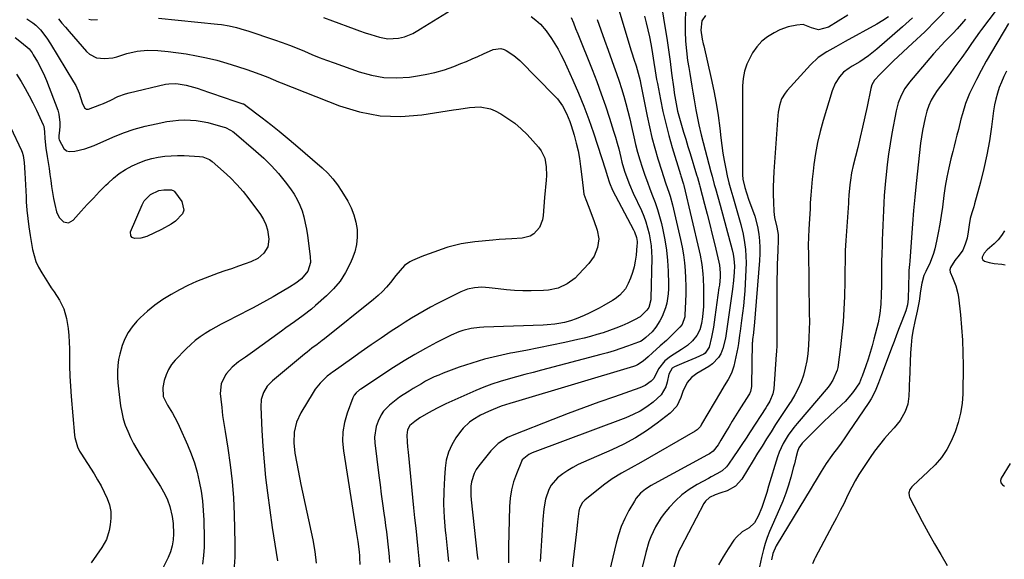
# Model space of a CAD drawing. Units: inches. Extents: x 1857394 to 1862678, y 415985 to 421264.
# Drawn here: x 1860470 to 1860914, y 417553 to 417796 of the extents above; entities that cross this region are included whole.
import ezdxf

# ---------------------------------------------------------------- set-up
doc = ezdxf.new("R2010")
doc.units = ezdxf.units.IN
doc.header["$MEASUREMENT"] = 0
doc.layers.add('7', color=7, linetype='Continuous')
doc.layers.add('8', color=7, linetype='Continuous')

msp = doc.modelspace()

# ---------------------------------------------------------------- linework, layer by layer
at = {"layer": '7', "color": 18}
for points in [[(1860730.98, 417830.11, 1722), (1860745.31, 417782.44, 1722), (1860745.75, 417781.04, 1722), (1860746.66, 417778.25, 1722), (1860747.72, 417775.14, 1722), (1860748.68, 417771.91, 1722), (1860749.46, 417768.63, 1722), (1860749.69, 417767.53, 1722), (1860752.65, 417752.52, 1722), (1860753.68, 417747.68, 1722), (1860754.82, 417742.87, 1722), (1860756.11, 417738.1, 1722), (1860757.51, 417733.36, 1722), (1860759.28, 417727.68, 1722), (1860759.88, 417725.8, 1722), (1860761.14, 417722.05, 1722), (1860762.44, 417718.32, 1722), (1860763.03, 417716.43, 1722), (1860764.04, 417712.61, 1722), (1860767.71, 417696.89, 1722), (1860768.42, 417693.45, 1722), (1860769.03, 417689.99, 1722), (1860769.48, 417686.51, 1722), (1860769.81, 417683.01, 1722), (1860770, 417679.5, 1722), (1860770.11, 417675.99, 1722), (1860770.08, 417672.48, 1722), (1860769.97, 417668.96, 1722), (1860769.67, 417662.87, 1722), (1860769.6, 417662.12, 1722), (1860768.39, 417658.61, 1722), (1860767.45, 417657.46, 1722), (1860763.8, 417653.83, 1722), (1860761.32, 417651.47, 1722), (1860758.46, 417649.02, 1722), (1860755, 417645.95, 1722), (1860753.13, 417644.12, 1722), (1860750.86, 417642.13, 1722), (1860748.34, 417640.5, 1722), (1860747.43, 417640.11, 1722), (1860746.48, 417639.77, 1722), (1860693.32, 417623.81, 1722), (1860690.78, 417623.05, 1722), (1860686.98, 417621.86, 1722), (1860683.27, 417620.42, 1722), (1860681.16, 417619.47, 1722), (1860677.63, 417617.74, 1722), (1860674.22, 417615.76, 1722), (1860672.63, 417614.62, 1722), (1860669.82, 417611.97, 1722), (1860668.59, 417610.44, 1722), (1860666.52, 417607.54, 1722), (1860664.64, 417604.38, 1722), (1860663.14, 417601.08, 1722), (1860662.2, 417597.58, 1722), (1860661.63, 417593.94, 1722), (1860661.33, 417589.54, 1722), (1860661.07, 417583.6, 1722), (1860661.01, 417577.66, 1722), (1860661.27, 417571.73, 1722), (1860661.74, 417565.8, 1722), (1860661.96, 417563.72, 1722), (1860662.58, 417557.81, 1722), (1860663.18, 417551.89, 1722)], [(1860757.79, 417811, 1718), (1860760.69, 417792.96, 1718), (1860761.51, 417787.7, 1718), (1860762.29, 417782.44, 1718), (1860763.01, 417777.17, 1718), (1860763.7, 417771.89, 1718), (1860764.61, 417764.63, 1718), (1860764.84, 417762.99, 1718), (1860765.36, 417759.71, 1718), (1860766.36, 417754.83, 1718), (1860767.22, 417751.63, 1718), (1860768.16, 417748.45, 1718), (1860769.1, 417745.27, 1718), (1860770.05, 417742.1, 1718), (1860771.02, 417738.92, 1718), (1860771.98, 417735.75, 1718), (1860774.94, 417726.12, 1718), (1860775.33, 417724.84, 1718), (1860776.23, 417721.61, 1718), (1860776.4, 417720.96, 1718), (1860778.52, 417712.9, 1718), (1860779.7, 417708.34, 1718), (1860780.86, 417703.77, 1718), (1860781.99, 417699.2, 1718), (1860783.09, 417694.62, 1718), (1860784.96, 417686.81, 1718), (1860785.24, 417685.45, 1718), (1860785.56, 417682, 1718), (1860785.49, 417680.18, 1718), (1860785.18, 417676.41, 1718), (1860785.02, 417675.16, 1718), (1860783.2, 417661.94, 1718), (1860782.5, 417657.4, 1718), (1860781.66, 417652.89, 1718), (1860780.61, 417648.44, 1718), (1860778.8, 417645.7, 1718), (1860778.14, 417645.23, 1718), (1860774.59, 417643.66, 1718), (1860772.79, 417642.91, 1718), (1860769.2, 417641.39, 1718), (1860764.97, 417639.59, 1718), (1860763.96, 417638.95, 1718), (1860762.5, 417636.31, 1718), (1860761.7, 417632.61, 1718), (1860761.05, 417630.57, 1718), (1860758.91, 417627.01, 1718), (1860755.31, 417623.73, 1718), (1860752.47, 417621.61, 1718), (1860749.51, 417619.69, 1718), (1860746.37, 417618.08, 1718), (1860743.12, 417616.66, 1718), (1860700.87, 417600.79, 1718), (1860699.41, 417600.14, 1718), (1860696.44, 417597.67, 1718), (1860696.08, 417596.97, 1718), (1860693.78, 417591.39, 1718), (1860692.53, 417587.81, 1718), (1860691.56, 417584.17, 1718), (1860690.98, 417580.45, 1718), (1860690.68, 417576.67, 1718), (1860690.24, 417558.43, 1718), (1860690.2, 417556.04, 1718), (1860690.21, 417551.26, 1718)], [(1860606.85, 417797, 1728), (1860610.99, 417795.48, 1728), (1860620.68, 417791.86, 1728), (1860623.17, 417790.96, 1728), (1860625.68, 417790.09, 1728), (1860628.2, 417789.27, 1728), (1860632.15, 417788.07, 1728), (1860635.85, 417787.38, 1728), (1860640.71, 417787.64, 1728), (1860643.34, 417788.22, 1728), (1860647.05, 417789.83, 1728), (1860649.43, 417791.15, 1728), (1860650.6, 417791.85, 1728), (1860670.16, 417803.9, 1728)], [(1860888.26, 417801.36, 1706), (1860883.04, 417795.9, 1706), (1860877.67, 417790.58, 1706), (1860872.19, 417785.36, 1706), (1860863.68, 417777.46, 1706), (1860860.59, 417774.5, 1706), (1860857.57, 417771.45, 1706), (1860855.05, 417768.77, 1706), (1860853.9, 417766.69, 1706), (1860853.4, 417764.97, 1706), (1860851.7, 417756.87, 1706), (1860850.7, 417752.25, 1706), (1860849.67, 417747.62, 1706), (1860848.6, 417743.01, 1706), (1860847.49, 417738.4, 1706), (1860845.49, 417730.27, 1706), (1860844.78, 417727.02, 1706), (1860844.23, 417723.75, 1706), (1860843.95, 417721.64, 1706), (1860843.54, 417716.87, 1706), (1860843.38, 417714.48, 1706), (1860843.3, 417713.28, 1706), (1860842.14, 417696.58, 1706), (1860841.89, 417691.99, 1706), (1860841.78, 417687.4, 1706), (1860841.73, 417682.8, 1706), (1860841.65, 417678.2, 1706), (1860841.5, 417671.35, 1706), (1860841.28, 417665.63, 1706), (1860840.93, 417659.93, 1706), (1860840.4, 417654.24, 1706), (1860839.73, 417648.56, 1706), (1860838.49, 417639.28, 1706), (1860838.26, 417638.06, 1706), (1860836.37, 417633.51, 1706), (1860834.97, 417631.45, 1706), (1860834.2, 417630.48, 1706), (1860820.18, 417614.01, 1706), (1860818.8, 417612.31, 1706), (1860816.22, 417608.79, 1706), (1860813.93, 417605.08, 1706), (1860812.13, 417601.13, 1706), (1860811.42, 417599.08, 1706), (1860807.38, 417585.76, 1706), (1860806.55, 417583.03, 1706), (1860805.7, 417580.31, 1706), (1860804.78, 417577.61, 1706), (1860804.27, 417576.28, 1706), (1860802.63, 417572.28, 1706), (1860801.03, 417569.27, 1706), (1860798.57, 417567.03, 1706), (1860795.42, 417565.22, 1706), (1860792.84, 417562.88, 1706), (1860791.75, 417561.49, 1706), (1860789.1, 417557.53, 1706), (1860786.9, 417554, 1706), (1860784.85, 417550.38, 1706)], [(1860912.74, 417804.07, 1702), (1860903.27, 417791.56, 1702), (1860902.34, 417790.31, 1702), (1860900.5, 417787.77, 1702), (1860898.72, 417785.2, 1702), (1860896.92, 417782.63, 1702), (1860894.37, 417779.01, 1702), (1860892.63, 417776.57, 1702), (1860890.87, 417774.14, 1702), (1860889.1, 417771.73, 1702), (1860887.31, 417769.32, 1702), (1860883.36, 417764.05, 1702), (1860881.88, 417761.92, 1702), (1860880.56, 417759.67, 1702), (1860879.47, 417757.32, 1702), (1860878.69, 417754.85, 1702), (1860877.91, 417751.73, 1702), (1860877.26, 417748.9, 1702), (1860876.69, 417746.05, 1702), (1860876.24, 417743.19, 1702), (1860875.86, 417740.3, 1702), (1860873.84, 417722.15, 1702), (1860873.21, 417716.1, 1702), (1860872.63, 417710.04, 1702), (1860872.12, 417703.97, 1702), (1860871.66, 417697.9, 1702), (1860870.91, 417687.14, 1702), (1860870.8, 417685.75, 1702), (1860870.55, 417682.97, 1702), (1860870.51, 417682.27, 1702), (1860870.48, 417681.58, 1702), (1860870.16, 417670.21, 1702), (1860869.92, 417667.49, 1702), (1860869.22, 417664.87, 1702), (1860867.36, 417660.11, 1702), (1860866.19, 417657.09, 1702), (1860865.02, 417654.06, 1702), (1860863.87, 417651.04, 1702), (1860862.73, 417648.01, 1702), (1860858.95, 417637.89, 1702), (1860858.25, 417636.04, 1702), (1860856.85, 417632.35, 1702), (1860855.38, 417628.69, 1702), (1860853.56, 417625.21, 1702), (1860852.51, 417623.54, 1702), (1860843.24, 417609.88, 1702), (1860841.64, 417607.55, 1702), (1860840, 417605.24, 1702), (1860838.33, 417602.95, 1702), (1860836.63, 417600.69, 1702), (1860835.84, 417599.65, 1702), (1860833.3, 417596.11, 1702), (1860830.99, 417592.42, 1702), (1860828.78, 417588.66, 1702), (1860827.66, 417586.79, 1702), (1860826.53, 417584.92, 1702), (1860810.78, 417558.88, 1702), (1860809.25, 417555.43, 1702), (1860808.63, 417552.65, 1702)], [(1860473.24, 417796.45, 1734), (1860475.97, 417794.65, 1734), (1860477.32, 417793.53, 1734), (1860479.47, 417791.38, 1734), (1860482.23, 417787.71, 1734), (1860483.89, 417785.14, 1734), (1860494.35, 417767.98, 1734), (1860495.28, 417766.31, 1734), (1860496.84, 417762.86, 1734), (1860498.23, 417758.6, 1734), (1860499.27, 417756.35, 1734), (1860500.08, 417755.71, 1734), (1860501.11, 417755.73, 1734), (1860506.11, 417757.59, 1734), (1860507.79, 417758.25, 1734), (1860511.09, 417759.73, 1734), (1860514.32, 417761.32, 1734), (1860517.68, 417762.58, 1734), (1860519.42, 417763.05, 1734), (1860535.74, 417766.9, 1734), (1860537.17, 417767.16, 1734), (1860540.06, 417767.26, 1734), (1860541.49, 417767.09, 1734), (1860545.1, 417766.43, 1734), (1860548.39, 417765.6, 1734), (1860550.02, 417765.09, 1734), (1860555.07, 417763.4, 1734), (1860557.72, 417762.5, 1734), (1860560.37, 417761.61, 1734), (1860563.02, 417760.71, 1734), (1860565.67, 417759.8, 1734), (1860570.6, 417758.11, 1734), (1860570.78, 417758.05, 1734), (1860571.13, 417757.9, 1734), (1860571.78, 417757.52, 1734), (1860571.93, 417757.41, 1734), (1860579.29, 417751.77, 1734), (1860583.09, 417748.8, 1734), (1860586.86, 417745.79, 1734), (1860590.57, 417742.72, 1734), (1860594.25, 417739.6, 1734), (1860606.26, 417729.25, 1734), (1860608.79, 417726.85, 1734), (1860611.15, 417724.31, 1734), (1860613.25, 417721.55, 1734), (1860615.19, 417718.65, 1734), (1860617.79, 417714.3, 1734), (1860619.35, 417711.26, 1734), (1860620.62, 417708.12, 1734), (1860621.46, 417704.83, 1734), (1860622.02, 417701.46, 1734), (1860622.08, 417698.05, 1734), (1860621.8, 417694.7, 1734), (1860621, 417691.44, 1734), (1860619.86, 417688.23, 1734), (1860618.91, 417686.11, 1734), (1860616.78, 417682.06, 1734), (1860614.34, 417678.25, 1734), (1860611.43, 417674.77, 1734), (1860608.21, 417671.52, 1734), (1860603.31, 417667.18, 1734), (1860601.49, 417665.62, 1734), (1860597.71, 417662.66, 1734), (1860593.79, 417659.89, 1734), (1860589.88, 417657.11, 1734), (1860587.94, 417655.7, 1734), (1860574.83, 417646.13, 1734), (1860571.76, 417643.92, 1734), (1860568.65, 417641.77, 1734), (1860565.74, 417639.41, 1734), (1860563.25, 417636.62, 1734), (1860562.73, 417635.92, 1734), (1860560.77, 417631.97, 1734), (1860560.38, 417627.57, 1734), (1860560.63, 417624.95, 1734), (1860561.02, 417621.32, 1734), (1860561.45, 417617.71, 1734), (1860561.96, 417614.1, 1734), (1860562.53, 417610.5, 1734), (1860563.8, 417602.87, 1734), (1860564.89, 417595.45, 1734), (1860565.76, 417588, 1734), (1860566.33, 417580.53, 1734), (1860566.68, 417573.03, 1734), (1860567.02, 417560.14, 1734), (1860566.95, 417553.79, 1734), (1860566.56, 417547.47, 1734)], [(1860487.51, 417796.46, 1732), (1860489.09, 417794.5, 1732), (1860490.7, 417792.56, 1732), (1860492.34, 417790.64, 1732), (1860500.14, 417781.68, 1732), (1860501.48, 417780.45, 1732), (1860504.61, 417778.87, 1732), (1860508.26, 417778.45, 1732), (1860511.96, 417778.85, 1732), (1860513.78, 417779.3, 1732), (1860518.37, 417780.71, 1732), (1860522.93, 417781.79, 1732), (1860527.59, 417782.24, 1732), (1860532.3, 417782.17, 1732), (1860536.98, 417781.71, 1732), (1860544.96, 417780.57, 1732), (1860549.62, 417779.79, 1732), (1860554.24, 417778.87, 1732), (1860558.81, 417777.72, 1732), (1860563.35, 417776.42, 1732), (1860568.21, 417774.9, 1732), (1860572.37, 417773.55, 1732), (1860576.49, 417772.12, 1732), (1860579.37, 417771.06, 1732), (1860581.78, 417770.08, 1732), (1860584.15, 417769.01, 1732), (1860586.55, 417767.99, 1732), (1860587.75, 417767.5, 1732), (1860614.08, 417757.16, 1732), (1860623.17, 417754.42, 1732), (1860632.36, 417752.67, 1732), (1860641.72, 417752.4, 1732), (1860651.18, 417753.13, 1732), (1860665.48, 417755.4, 1732), (1860667.88, 417755.76, 1732), (1860672.7, 417756.4, 1732), (1860677.49, 417756.7, 1732), (1860682.04, 417755.79, 1732), (1860684.23, 417754.86, 1732), (1860686.69, 417753.52, 1732), (1860689.93, 417751.54, 1732), (1860693.02, 417749.36, 1732), (1860695.87, 417746.88, 1732), (1860698.57, 417744.2, 1732), (1860703.71, 417738.53, 1732), (1860704.88, 417736.98, 1732), (1860706.53, 417733.54, 1732), (1860707.24, 417729.68, 1732), (1860707.36, 417725.74, 1732), (1860707.24, 417723.76, 1732), (1860706.47, 417715.93, 1732), (1860706.12, 417711.89, 1732), (1860705.88, 417707.84, 1732), (1860705.59, 417705.89, 1732), (1860704.16, 417702.36, 1732), (1860701.58, 417699.49, 1732), (1860700.01, 417698.48, 1732), (1860696.34, 417697.56, 1732), (1860691.77, 417697.32, 1732), (1860688.9, 417697.14, 1732), (1860686.04, 417696.92, 1732), (1860683.19, 417696.67, 1732), (1860675.03, 417695.9, 1732), (1860671.95, 417695.52, 1732), (1860668.9, 417695, 1732), (1860665.89, 417694.29, 1732), (1860662.9, 417693.45, 1732), (1860659.95, 417692.47, 1732), (1860657.01, 417691.46, 1732), (1860654.1, 417690.37, 1732), (1860651.21, 417689.24, 1732), (1860647.01, 417687.55, 1732), (1860645.7, 417686.91, 1732), (1860643.35, 417685.23, 1732), (1860641.35, 417683.06, 1732), (1860639.47, 417680.77, 1732), (1860637.02, 417677.62, 1732), (1860635.28, 417675.53, 1732), (1860633.44, 417673.52, 1732), (1860631.46, 417671.66, 1732), (1860629.39, 417669.88, 1732), (1860607.33, 417652.26, 1732), (1860606.22, 417651.39, 1732), (1860603.97, 417649.67, 1732), (1860601.7, 417647.99, 1732), (1860599.47, 417646.25, 1732), (1860598.37, 417645.36, 1732), (1860583.84, 417633.23, 1732), (1860581.56, 417630.85, 1732), (1860579.86, 417628.02, 1732), (1860578.85, 417624.88, 1732), (1860578.61, 417621.59, 1732), (1860579.12, 417610.85, 1732), (1860579.54, 417603.81, 1732), (1860580.09, 417596.78, 1732), (1860580.83, 417589.77, 1732), (1860581.7, 417582.77, 1732), (1860583.83, 417567.25, 1732), (1860584.36, 417563.48, 1732), (1860584.91, 417559.71, 1732), (1860585.5, 417555.95, 1732), (1860586.1, 417552.19, 1732)], [(1860700.37, 417797.45, 1728), (1860702.57, 417795.85, 1728), (1860704.59, 417794.02, 1728), (1860707.25, 417790.91, 1728), (1860709.63, 417787.45, 1728), (1860711.13, 417785.1, 1728), (1860712.55, 417782.71, 1728), (1860713.85, 417780.26, 1728), (1860715.07, 417777.75, 1728), (1860719.16, 417768.79, 1728), (1860721.72, 417762.94, 1728), (1860724.14, 417757.03, 1728), (1860726.37, 417751.05, 1728), (1860728.47, 417745.02, 1728), (1860733.95, 417728.37, 1728), (1860734.72, 417725.79, 1728), (1860735.66, 417722.51, 1728), (1860737.06, 417719.24, 1728), (1860746.54, 417701.28, 1728), (1860746.94, 417700.45, 1728), (1860747.84, 417697.85, 1728), (1860748.11, 417696.05, 1728), (1860748.13, 417695.14, 1728), (1860748.09, 417694.22, 1728), (1860747.67, 417689.92, 1728), (1860747.3, 417687.27, 1728), (1860746.78, 417684.67, 1728), (1860746.04, 417682.12, 1728), (1860745.15, 417679.6, 1728), (1860744.15, 417677.09, 1728), (1860742.93, 417674.77, 1728), (1860740.31, 417671.82, 1728), (1860738.22, 417670.2, 1728), (1860737.1, 417669.49, 1728), (1860733.13, 417667.16, 1728), (1860730.99, 417665.96, 1728), (1860726.6, 417663.76, 1728), (1860724.36, 417662.76, 1728), (1860720.66, 417661.21, 1728), (1860718.12, 417660.27, 1728), (1860715.51, 417659.57, 1728), (1860712.89, 417659.1, 1728), (1860711.12, 417658.83, 1728), (1860707.58, 417658.47, 1728), (1860705.8, 417658.37, 1728), (1860679.11, 417657.45, 1728), (1860677.2, 417657.33, 1728), (1860673.42, 417656.84, 1728), (1860669.7, 417655.98, 1728), (1860667.89, 417655.4, 1728), (1860664.39, 417653.88, 1728), (1860657.82, 417650.52, 1728), (1860652.87, 417647.89, 1728), (1860647.98, 417645.16, 1728), (1860643.19, 417642.26, 1728), (1860638.46, 417639.26, 1728), (1860623.73, 417629.58, 1728), (1860623.16, 417629.19, 1728), (1860621.58, 417627.87, 1728), (1860620.71, 417626.83, 1728), (1860620.38, 417626.24, 1728), (1860620.1, 417625.62, 1728), (1860617.53, 417618.67, 1728), (1860616.34, 417614.51, 1728), (1860615.6, 417610.32, 1728), (1860615.5, 417606.05, 1728), (1860615.84, 417601.75, 1728), (1860621.27, 417567.29, 1728), (1860621.71, 417564.55, 1728), (1860622.32, 417560.92, 1728), (1860622.91, 417556.29, 1728), (1860623.05, 417554.42, 1728), (1860623.11, 417553.49, 1728), (1860623.27, 417550.5, 1728)], [(1860718.47, 417797.03, 1726), (1860719.46, 417794.54, 1726), (1860720.46, 417792.06, 1726), (1860721.45, 417789.57, 1726), (1860727.88, 417773.54, 1726), (1860729.99, 417768.1, 1726), (1860732.01, 417762.64, 1726), (1860733.91, 417757.13, 1726), (1860735.73, 417751.59, 1726), (1860737.58, 417745.72, 1726), (1860738.38, 417743.08, 1726), (1860739.14, 417740.43, 1726), (1860739.84, 417737.77, 1726), (1860740.8, 417733.88, 1726), (1860741.32, 417731.81, 1726), (1860742.53, 417727.72, 1726), (1860743.94, 417723.69, 1726), (1860744.72, 417721.71, 1726), (1860746.42, 417717.79, 1726), (1860750.05, 417709.96, 1726), (1860751.13, 417707.43, 1726), (1860752.09, 417704.86, 1726), (1860752.89, 417702.23, 1726), (1860753.58, 417699.57, 1726), (1860754.09, 417696.87, 1726), (1860754.47, 417694.15, 1726), (1860754.65, 417691.42, 1726), (1860754.7, 417688.67, 1726), (1860754.37, 417670.44, 1726), (1860754.33, 417669.72, 1726), (1860753.38, 417666.28, 1726), (1860752.54, 417665.13, 1726), (1860749.45, 417662.19, 1726), (1860747.01, 417660.74, 1726), (1860744.02, 417659.33, 1726), (1860741.3, 417658.11, 1726), (1860738.54, 417656.97, 1726), (1860735.74, 417655.93, 1726), (1860732.91, 417654.98, 1726), (1860730.05, 417654.11, 1726), (1860727.18, 417653.3, 1726), (1860724.28, 417652.56, 1726), (1860721.37, 417651.88, 1726), (1860715.54, 417650.58, 1726), (1860709.69, 417649.33, 1726), (1860703.84, 417648.11, 1726), (1860697.97, 417646.97, 1726), (1860692.09, 417645.87, 1726), (1860691.12, 417645.7, 1726), (1860685.25, 417644.47, 1726), (1860679.42, 417643.04, 1726), (1860673.69, 417641.31, 1726), (1860668, 417639.37, 1726), (1860660.82, 417636.7, 1726), (1860658.79, 417635.9, 1726), (1860656.79, 417635.03, 1726), (1860652.9, 417633.07, 1726), (1860651, 417632, 1726), (1860647.25, 417629.77, 1726), (1860645.41, 417628.62, 1726), (1860642.81, 417626.95, 1726), (1860641.19, 417625.87, 1726), (1860638.06, 417623.57, 1726), (1860636.55, 417622.35, 1726), (1860633.92, 417619.58, 1726), (1860632.88, 417617.99, 1726), (1860631.46, 417615.14, 1726), (1860630.62, 417612.76, 1726), (1860629.88, 417607.85, 1726), (1860629.99, 417605.32, 1726), (1860631.83, 417590.63, 1726), (1860632.37, 417586.4, 1726), (1860632.92, 417582.17, 1726), (1860633.5, 417577.95, 1726), (1860634.08, 417573.72, 1726), (1860634.5, 417570.79, 1726), (1860634.87, 417568.03, 1726), (1860635.22, 417565.27, 1726), (1860635.54, 417562.51, 1726), (1860635.84, 417559.74, 1726), (1860636.12, 417556.97, 1726), (1860636.39, 417554.2, 1726), (1860636.67, 417551.43, 1726)], [(1860769.9, 417799.92, 1716), (1860769.76, 417795.15, 1716), (1860769.75, 417790.74, 1716), (1860769.91, 417786.35, 1716), (1860770.32, 417781.97, 1716), (1860770.88, 417777.61, 1716), (1860771.38, 417774.51, 1716), (1860771.83, 417771.7, 1716), (1860772.29, 417768.89, 1716), (1860772.76, 417766.08, 1716), (1860773.23, 417763.28, 1716), (1860773.81, 417759.94, 1716), (1860774.63, 417755.4, 1716), (1860775.05, 417753.12, 1716), (1860775.98, 417748.6, 1716), (1860777.06, 417744.11, 1716), (1860781.39, 417727.39, 1716), (1860781.88, 417725.52, 1716), (1860782.9, 417721.8, 1716), (1860783.42, 417719.94, 1716), (1860784.47, 417716.23, 1716), (1860785.49, 417712.5, 1716), (1860790.92, 417692.38, 1716), (1860791.42, 417690.3, 1716), (1860791.78, 417688.19, 1716), (1860791.99, 417684.99, 1716), (1860791.87, 417682.24, 1716), (1860791.57, 417678.43, 1716), (1860791.11, 417674.64, 1716), (1860788.83, 417658.77, 1716), (1860788.38, 417655.6, 1716), (1860787.95, 417652.44, 1716), (1860786.78, 417647.84, 1716), (1860785.78, 417645.52, 1716), (1860784.75, 417643.78, 1716), (1860782.08, 417640.88, 1716), (1860780.44, 417639.71, 1716), (1860774.97, 417636.55, 1716), (1860772.62, 417634.78, 1716), (1860770.74, 417632.5, 1716), (1860768.75, 417628.49, 1716), (1860767.85, 417625.7, 1716), (1860766, 417621.83, 1716), (1860763.05, 417618.72, 1716), (1860757.15, 417614.2, 1716), (1860752.32, 417610.78, 1716), (1860747.35, 417607.6, 1716), (1860742.15, 417604.8, 1716), (1860736.82, 417602.24, 1716), (1860723.98, 417596.66, 1716), (1860721.55, 417595.52, 1716), (1860719.18, 417594.29, 1716), (1860716.89, 417592.92, 1716), (1860714.64, 417591.45, 1716), (1860712.24, 417589.56, 1716), (1860709.44, 417586.2, 1716), (1860708.35, 417584.26, 1716), (1860706.86, 417580.04, 1716), (1860706.13, 417575.63, 1716), (1860705.75, 417570.73, 1716), (1860705.41, 417566.02, 1716), (1860705.09, 417561.31, 1716), (1860704.81, 417556.59, 1716), (1860704.55, 417551.88, 1716)], [(1860778.89, 417797.93, 1714), (1860777.24, 417795.41, 1714), (1860776.88, 417791.35, 1714), (1860777.45, 417787.22, 1714), (1860777.9, 417785.17, 1714), (1860778.13, 417784.15, 1714), (1860781.54, 417769.49, 1714), (1860782.73, 417763.95, 1714), (1860783.78, 417758.39, 1714), (1860784.62, 417752.79, 1714), (1860785.33, 417747.17, 1714), (1860785.81, 417742.71, 1714), (1860786.23, 417739.31, 1714), (1860786.72, 417735.92, 1714), (1860787.3, 417732.54, 1714), (1860788.03, 417728.79, 1714), (1860788.73, 417725.64, 1714), (1860789.49, 417722.5, 1714), (1860790.32, 417719.38, 1714), (1860791.21, 417716.27, 1714), (1860792.43, 417712.2, 1714), (1860793.7, 417707.96, 1714), (1860794.93, 417703.72, 1714), (1860795.9, 417699.41, 1714), (1860796.55, 417695.54, 1714), (1860796.92, 417692.5, 1714), (1860797.17, 417689.46, 1714), (1860797.22, 417686.41, 1714), (1860797.14, 417683.35, 1714), (1860796.59, 417673.84, 1714), (1860796.35, 417670.48, 1714), (1860796.05, 417667.13, 1714), (1860795.67, 417663.79, 1714), (1860795.22, 417660.45, 1714), (1860794.52, 417655.63, 1714), (1860794.27, 417653.79, 1714), (1860793.85, 417650.1, 1714), (1860793.51, 417648.28, 1714), (1860791.69, 417639.9, 1714), (1860790.7, 417636.76, 1714), (1860789.14, 417633.86, 1714), (1860787.34, 417631.05, 1714), (1860785.63, 417628.19, 1714), (1860777.2, 417613.69, 1714), (1860776.63, 417612.78, 1714), (1860775.23, 417611.16, 1714), (1860774.36, 417610.55, 1714), (1860749.8, 417596.55, 1714), (1860745.49, 417594.13, 1714), (1860741.17, 417591.74, 1714), (1860736.96, 417589.19, 1714), (1860732.99, 417586.28, 1714), (1860724.54, 417579.51, 1714), (1860723.52, 417578.49, 1714), (1860722.2, 417575.94, 1714), (1860721.9, 417574.51, 1714), (1860721.34, 417569.68, 1714), (1860720.97, 417566.54, 1714), (1860716.22, 417525.88, 1714)], [(1860843.02, 417797.99, 1712), (1860834.34, 417792.57, 1712), (1860829.91, 417791.44, 1712), (1860826.68, 417792.28, 1712), (1860822.96, 417793.79, 1712), (1860820.03, 417793.6, 1712), (1860816.12, 417792.84, 1712), (1860812.41, 417791.4, 1712), (1860809.81, 417790.11, 1712), (1860806.92, 417788.35, 1712), (1860804.3, 417786.3, 1712), (1860802.09, 417783.81, 1712), (1860800.15, 417781.04, 1712), (1860799, 417779.03, 1712), (1860797.56, 417775.98, 1712), (1860796.46, 417772.84, 1712), (1860795.88, 417769.57, 1712), (1860795.63, 417766.21, 1712), (1860795.65, 417762.78, 1712), (1860795.66, 417759.35, 1712), (1860795.67, 417755.92, 1712), (1860795.67, 417752.49, 1712), (1860795.64, 417726.98, 1712), (1860795.67, 417726.03, 1712), (1860795.83, 417724.12, 1712), (1860796.62, 417720.39, 1712), (1860797.39, 417718.01, 1712), (1860798.51, 417714.74, 1712), (1860799.69, 417711.49, 1712), (1860801.11, 417707.42, 1712), (1860802.3, 417702.81, 1712), (1860802.9, 417699.32, 1712), (1860803.24, 417696.37, 1712), (1860803.44, 417693.43, 1712), (1860803.44, 417690.47, 1712), (1860803.3, 417687.51, 1712), (1860800.87, 417657.88, 1712), (1860800.78, 417656.89, 1712), (1860800.55, 417654.92, 1712), (1860800.13, 417651.98, 1712), (1860800.06, 417650.89, 1712), (1860800.04, 417650.35, 1712), (1860799.72, 417631.38, 1712), (1860799.69, 417630.8, 1712), (1860799.21, 417628.52, 1712), (1860798.74, 417627.46, 1712), (1860798.45, 417626.96, 1712), (1860793.99, 417619.88, 1712), (1860792.5, 417617.5, 1712), (1860791.03, 417615.1, 1712), (1860789.59, 417612.7, 1712), (1860788.15, 417610.28, 1712), (1860785.91, 417606.5, 1712), (1860784.59, 417604.46, 1712), (1860782.43, 417601.55, 1712), (1860780.79, 417600.38, 1712), (1860779.91, 417599.87, 1712), (1860755.75, 417586.91, 1712), (1860754.45, 417586.16, 1712), (1860751.96, 417584.51, 1712), (1860749.66, 417582.61, 1712), (1860747.74, 417580.36, 1712), (1860746.92, 417579.11, 1712), (1860744.45, 417574.81, 1712), (1860742.63, 417571.29, 1712), (1860741.03, 417567.68, 1712), (1860739.74, 417563.95, 1712), (1860738.66, 417560.13, 1712), (1860730.52, 417525.48, 1712)], [(1860872.18, 417796.83, 1708), (1860867.68, 417792.76, 1708), (1860856.14, 417782.67, 1708), (1860852.41, 417779.69, 1708), (1860848.43, 417777.06, 1708), (1860845, 417775.01, 1708), (1860843.64, 417774.22, 1708), (1860841.1, 417772.42, 1708), (1860839.28, 417770.25, 1708), (1860837.31, 417767.28, 1708), (1860835.96, 417763.98, 1708), (1860831.91, 417750.54, 1708), (1860830.58, 417745.64, 1708), (1860829.41, 417740.7, 1708), (1860828.5, 417735.71, 1708), (1860827.75, 417730.69, 1708), (1860827.39, 417727.72, 1708), (1860827, 417724.15, 1708), (1860826.65, 417720.57, 1708), (1860826.38, 417716.99, 1708), (1860826.15, 417713.41, 1708), (1860826.02, 417710.79, 1708), (1860825.77, 417706.24, 1708), (1860825.51, 417701.69, 1708), (1860825.31, 417698.03, 1708), (1860825.25, 417694.46, 1708), (1860825.26, 417692.68, 1708), (1860825.27, 417691.79, 1708), (1860825.71, 417663.59, 1708), (1860825.73, 417660.02, 1708), (1860825.69, 417656.44, 1708), (1860825.56, 417652.87, 1708), (1860825.39, 417649.3, 1708), (1860825.04, 417645.46, 1708), (1860824.57, 417642.22, 1708), (1860823.89, 417639.03, 1708), (1860823.05, 417635.86, 1708), (1860821.97, 417632.78, 1708), (1860820.71, 417629.78, 1708), (1860819.18, 417626.91, 1708), (1860817.48, 417624.12, 1708), (1860816.76, 417623.06, 1708), (1860814.65, 417619.91, 1708), (1860812.55, 417616.74, 1708), (1860810.49, 417613.55, 1708), (1860808.45, 417610.35, 1708), (1860806.43, 417607.13, 1708), (1860804.42, 417603.91, 1708), (1860802.43, 417600.68, 1708), (1860800.44, 417597.44, 1708), (1860795.27, 417588.99, 1708), (1860792.46, 417585.8, 1708), (1860788.72, 417583.78, 1708), (1860785.78, 417582.8, 1708), (1860783.23, 417581.86, 1708), (1860780.8, 417580.75, 1708), (1860778.91, 417579.04, 1708), (1860778.18, 417577.95, 1708), (1860767.85, 417558.25, 1708), (1860767.12, 417556.77, 1708), (1860765.92, 417553.7, 1708), (1860764.73, 417549.3, 1708)], [(1860730.22, 417796.11, 1724), (1860731.79, 417791.46, 1724), (1860733.4, 417786.83, 1724), (1860735.06, 417782.21, 1724), (1860736.74, 417777.6, 1724), (1860737.69, 417775.05, 1724), (1860738.89, 417771.71, 1724), (1860740.04, 417768.36, 1724), (1860741.12, 417764.98, 1724), (1860742.15, 417761.59, 1724), (1860743.1, 417758.17, 1724), (1860744.01, 417754.74, 1724), (1860744.85, 417751.3, 1724), (1860745.65, 417747.84, 1724), (1860746.66, 417743.2, 1724), (1860747.47, 417739.75, 1724), (1860748.35, 417736.32, 1724), (1860749.34, 417732.91, 1724), (1860750.41, 417729.53, 1724), (1860751.63, 417725.95, 1724), (1860752.75, 417722.84, 1724), (1860753.92, 417719.76, 1724), (1860755.14, 417716.69, 1724), (1860756.31, 417713.61, 1724), (1860757.38, 417710.5, 1724), (1860758.29, 417707.34, 1724), (1860759.11, 417704.14, 1724), (1860759.74, 417701.37, 1724), (1860760.66, 417696.75, 1724), (1860761.39, 417692.11, 1724), (1860761.85, 417687.43, 1724), (1860762.12, 417682.73, 1724), (1860762.29, 417676.86, 1724), (1860762.28, 417674.7, 1724), (1860762.17, 417672.55, 1724), (1860761.54, 417668.29, 1724), (1860761, 417666.21, 1724), (1860759.42, 417662.25, 1724), (1860758.38, 417660.37, 1724), (1860756.57, 417657.48, 1724), (1860754.94, 417655.37, 1724), (1860752.11, 417652.78, 1724), (1860750.43, 417651.52, 1724), (1860749.61, 417651.04, 1724), (1860749.18, 417650.84, 1724), (1860748.74, 417650.66, 1724), (1860743.77, 417648.85, 1724), (1860740.82, 417647.82, 1724), (1860737.86, 417646.84, 1724), (1860734.87, 417645.95, 1724), (1860731.86, 417645.11, 1724), (1860705.11, 417638.05, 1724), (1860701.36, 417637.06, 1724), (1860697.61, 417636.07, 1724), (1860693.86, 417635.07, 1724), (1860690.12, 417634.07, 1724), (1860686.4, 417632.98, 1724), (1860682.73, 417631.78, 1724), (1860679.11, 417630.4, 1724), (1860675.54, 417628.91, 1724), (1860662.01, 417622.9, 1724), (1860658.02, 417620.99, 1724), (1860654.14, 417618.86, 1724), (1860650.35, 417616.56, 1724), (1860647.99, 417614.94, 1724), (1860645.81, 417613.14, 1724), (1860644.65, 417611.14, 1724), (1860644.35, 417608.87, 1724), (1860644.59, 417605.81, 1724), (1860644.78, 417603.49, 1724), (1860644.98, 417601.18, 1724), (1860645.42, 417596.55, 1724), (1860647, 417580.7, 1724), (1860647.47, 417576.09, 1724), (1860647.93, 417571.49, 1724), (1860648.4, 417566.88, 1724), (1860648.86, 417562.27, 1724), (1860649.34, 417557.66, 1724), (1860649.82, 417553.05, 1724), (1860650.32, 417548.45, 1724)], [(1860896.1, 417796.18, 1704), (1860894.27, 417794.08, 1704), (1860892.26, 417791.85, 1704), (1860890.51, 417789.96, 1704), (1860888.74, 417788.09, 1704), (1860886.94, 417786.25, 1704), (1860885.16, 417784.39, 1704), (1860883.4, 417782.51, 1704), (1860881.68, 417780.59, 1704), (1860880, 417778.65, 1704), (1860870.83, 417767.84, 1704), (1860868.71, 417764.96, 1704), (1860867.01, 417761.81, 1704), (1860865.72, 417758.47, 1704), (1860865.25, 417756.74, 1704), (1860864.85, 417754.99, 1704), (1860862.93, 417744.67, 1704), (1860862.13, 417740.05, 1704), (1860861.41, 417735.42, 1704), (1860860.8, 417730.78, 1704), (1860860.28, 417726.12, 1704), (1860860.01, 417723.46, 1704), (1860859.7, 417720.12, 1704), (1860859.44, 417716.78, 1704), (1860859.23, 417713.44, 1704), (1860859.06, 417710.09, 1704), (1860858.92, 417706.74, 1704), (1860858.79, 417703.39, 1704), (1860858.67, 417700.04, 1704), (1860858.56, 417696.69, 1704), (1860858.48, 417694.29, 1704), (1860858.37, 417690.59, 1704), (1860858.29, 417686.89, 1704), (1860858.23, 417683.19, 1704), (1860858.19, 417679.49, 1704), (1860858.18, 417676.35, 1704), (1860858.1, 417672.1, 1704), (1860857.94, 417667.85, 1704), (1860857.52, 417663.64, 1704), (1860856.7, 417659.48, 1704), (1860854.84, 417652.02, 1704), (1860854.04, 417648.99, 1704), (1860853.17, 417645.98, 1704), (1860852.21, 417643, 1704), (1860851.19, 417640.03, 1704), (1860849.5, 417635.36, 1704), (1860849.27, 417634.75, 1704), (1860848.26, 417632.35, 1704), (1860845.68, 417628.51, 1704), (1860844.47, 417626.93, 1704), (1860841.84, 417623.96, 1704), (1860840.42, 417622.57, 1704), (1860837.5, 417619.86, 1704), (1860834.87, 417617.4, 1704), (1860832.26, 417614.91, 1704), (1860829.69, 417612.39, 1704), (1860827.13, 417609.86, 1704), (1860822.94, 417605.65, 1704), (1860822.51, 417605.19, 1704), (1860821.06, 417603.15, 1704), (1860820.39, 417601.41, 1704), (1860819.68, 417598.6, 1704), (1860818.99, 417595.91, 1704), (1860818.64, 417594.57, 1704), (1860817.4, 417589.87, 1704), (1860816.34, 417586.22, 1704), (1860815.16, 417582.61, 1704), (1860813.8, 417579.06, 1704), (1860812.32, 417575.55, 1704), (1860808.94, 417568.11, 1704), (1860807.81, 417565.45, 1704), (1860806.77, 417562.75, 1704), (1860805.87, 417560.01, 1704), (1860805.06, 417557.24, 1704), (1860804.16, 417553.7, 1704), (1860803.31, 417549.52, 1704)], [(1860467.98, 417788.02, 1736), (1860470.13, 417786.38, 1736), (1860473.46, 417783.57, 1736), (1860474.25, 417782.83, 1736), (1860475.6, 417781.11, 1736), (1860476.18, 417780.19, 1736), (1860478.03, 417777.07, 1736), (1860479.18, 417775.01, 1736), (1860481.22, 417770.77, 1736), (1860482.11, 417768.59, 1736), (1860487.15, 417755.27, 1736), (1860487.7, 417753.44, 1736), (1860488.17, 417749.71, 1736), (1860488.1, 417747.81, 1736), (1860487.76, 417744.68, 1736), (1860487.69, 417743.96, 1736), (1860487.67, 417742.54, 1736), (1860487.87, 417741.87, 1736), (1860489.97, 417737.89, 1736), (1860491.08, 417736.96, 1736), (1860492.48, 417736.56, 1736), (1860494.95, 417736.69, 1736), (1860499.35, 417737.79, 1736), (1860503.59, 417739.38, 1736), (1860512.03, 417743.09, 1736), (1860516.78, 417744.99, 1736), (1860521.59, 417746.67, 1736), (1860526.51, 417748.02, 1736), (1860531.5, 417749.15, 1736), (1860536.33, 417750.07, 1736), (1860538.96, 417750.47, 1736), (1860541.6, 417750.74, 1736), (1860544.25, 417750.82, 1736), (1860546.91, 417750.76, 1736), (1860549.57, 417750.52, 1736), (1860552.2, 417750.16, 1736), (1860554.81, 417749.62, 1736), (1860557.39, 417748.97, 1736), (1860562.14, 417747.61, 1736), (1860562.75, 417747.42, 1736), (1860565.04, 417746.28, 1736), (1860566.09, 417745.55, 1736), (1860566.59, 417745.15, 1736), (1860576.45, 417736.81, 1736), (1860580.02, 417733.58, 1736), (1860583.44, 417730.21, 1736), (1860586.63, 417726.63, 1736), (1860589.67, 417722.91, 1736), (1860592.08, 417719.75, 1736), (1860593.67, 417717.43, 1736), (1860595.09, 417715.01, 1736), (1860596.24, 417712.46, 1736), (1860597.22, 417709.82, 1736), (1860597.99, 417707.1, 1736), (1860598.68, 417704.35, 1736), (1860599.22, 417701.58, 1736), (1860599.67, 417698.78, 1736), (1860600.95, 417689.31, 1736), (1860600.99, 417686.6, 1736), (1860599.82, 417682.73, 1736), (1860596.93, 417679.27, 1736), (1860594.35, 417677.29, 1736), (1860591.62, 417675.53, 1736), (1860585.71, 417672.05, 1736), (1860584.24, 417671.19, 1736), (1860581.27, 417669.48, 1736), (1860578.28, 417667.81, 1736), (1860575.27, 417666.2, 1736), (1860573.75, 417665.42, 1736), (1860563.2, 417660.03, 1736), (1860560.76, 417658.75, 1736), (1860558.34, 417657.43, 1736), (1860555.96, 417656.05, 1736), (1860553.6, 417654.63, 1736), (1860551.33, 417653.1, 1736), (1860549.13, 417651.46, 1736), (1860547.06, 417649.67, 1736), (1860545.08, 417647.77, 1736), (1860540.12, 417642.66, 1736), (1860538.44, 417640.6, 1736), (1860537.01, 417638.4, 1736), (1860535.96, 417636, 1736), (1860535.17, 417633.46, 1736), (1860534.45, 417630.22, 1736), (1860534.71, 417626.16, 1736), (1860536.58, 417622.38, 1736), (1860538.89, 417618.64, 1736), (1860540.94, 417614.82, 1736), (1860541.87, 417612.86, 1736), (1860545.6, 417604.52, 1736), (1860547.26, 417600.46, 1736), (1860548.73, 417596.36, 1736), (1860549.93, 417592.16, 1736), (1860550.95, 417587.9, 1736), (1860551.72, 417583.59, 1736), (1860552.34, 417579.26, 1736), (1860552.72, 417574.9, 1736), (1860552.95, 417570.53, 1736), (1860553.17, 417562.23, 1736), (1860553.12, 417558.38, 1736), (1860552.88, 417554.55, 1736), (1860552.34, 417550.75, 1736)], [(1860468.66, 417771.45, 1738), (1860470.69, 417768.13, 1738), (1860472.55, 417764.96, 1738), (1860474.33, 417761.75, 1738), (1860476.01, 417758.48, 1738), (1860477.61, 417755.17, 1738), (1860480.61, 417748.69, 1738), (1860480.86, 417748.06, 1738), (1860481.28, 417745.42, 1738), (1860481.37, 417742.52, 1738), (1860481.8, 417738.12, 1738), (1860482.43, 417734.41, 1738), (1860482.87, 417731.71, 1738), (1860483.29, 417729, 1738), (1860483.66, 417726.28, 1738), (1860484.01, 417723.56, 1738), (1860484.38, 417720.84, 1738), (1860484.81, 417718.14, 1738), (1860485.31, 417715.44, 1738), (1860485.88, 417712.76, 1738), (1860486.64, 417709.37, 1738), (1860487.75, 417706.87, 1738), (1860489.74, 417704.99, 1738), (1860492.05, 417704.5, 1738), (1860494.13, 417705.62, 1738), (1860497.77, 417709.71, 1738), (1860500.48, 417712.7, 1738), (1860503.23, 417715.66, 1738), (1860506.03, 417718.57, 1738), (1860508.87, 417721.45, 1738), (1860509.82, 417722.4, 1738), (1860512.31, 417724.64, 1738), (1860514.92, 417726.7, 1738), (1860517.72, 417728.5, 1738), (1860520.65, 417730.12, 1738), (1860524.12, 417731.68, 1738), (1860526.84, 417732.69, 1738), (1860529.63, 417733.46, 1738), (1860532.48, 417734.07, 1738), (1860535.37, 417734.46, 1738), (1860538.27, 417734.72, 1738), (1860541.18, 417734.8, 1738), (1860544.09, 417734.75, 1738), (1860551.04, 417734.42, 1738), (1860552.6, 417734.21, 1738), (1860555.5, 417733.03, 1738), (1860556.75, 417732.1, 1738), (1860561.88, 417727.57, 1738), (1860564.95, 417724.69, 1738), (1860567.88, 417721.7, 1738), (1860570.63, 417718.52, 1738), (1860573.24, 417715.24, 1738), (1860578.5, 417708.2, 1738), (1860579.86, 417706, 1738), (1860580.96, 417703.7, 1738), (1860581.66, 417701.26, 1738), (1860582.23, 417697.07, 1738), (1860581.81, 417693.69, 1738), (1860580.07, 417690.76, 1738), (1860577.37, 417688.45, 1738), (1860574.19, 417686.87, 1738), (1860571.56, 417685.94, 1738), (1860568.54, 417684.88, 1738), (1860565.51, 417683.82, 1738), (1860562.48, 417682.77, 1738), (1860559.44, 417681.73, 1738), (1860557.51, 417681.07, 1738), (1860553.55, 417679.6, 1738), (1860549.65, 417677.99, 1738), (1860545.84, 417676.19, 1738), (1860542.09, 417674.25, 1738), (1860538.31, 417672.17, 1738), (1860534.56, 417669.9, 1738), (1860530.97, 417667.43, 1738), (1860527.6, 417664.65, 1738), (1860524.38, 417661.68, 1738), (1860522.81, 417660.11, 1738), (1860520.7, 417657.65, 1738), (1860518.85, 417655.03, 1738), (1860517.38, 417652.17, 1738), (1860516.18, 417649.16, 1738), (1860515.1, 417645.37, 1738), (1860514.58, 417642.82, 1738), (1860514.28, 417640.23, 1738), (1860514.14, 417637.61, 1738), (1860514.17, 417634.98, 1738), (1860514.27, 417632.36, 1738), (1860514.49, 417629.74, 1738), (1860514.79, 417627.12, 1738), (1860515.47, 417622.06, 1738), (1860515.99, 417619.1, 1738), (1860516.68, 417616.19, 1738), (1860517.6, 417613.34, 1738), (1860518.69, 417610.54, 1738), (1860519.96, 417607.81, 1738), (1860521.31, 417605.12, 1738), (1860522.8, 417602.5, 1738), (1860524.37, 417599.93, 1738), (1860532.43, 417587.39, 1738), (1860533.47, 417585.69, 1738), (1860535.37, 417582.2, 1738), (1860536.57, 417579.65, 1738), (1860537.71, 417576.71, 1738), (1860538.79, 417572.1, 1738), (1860539.15, 417568.96, 1738), (1860539.32, 417564.37, 1738), (1860539.21, 417561.62, 1738), (1860538.74, 417558.9, 1738), (1860537.94, 417556.25, 1738), (1860536.86, 417553.71, 1738), (1860529.78, 417539.32, 1738)], [(1860914.49, 417772.84, 1698), (1860913.32, 417770.4, 1698), (1860912.26, 417767.92, 1698), (1860911.28, 417765.39, 1698), (1860910.45, 417762.82, 1698), (1860909.72, 417760.22, 1698), (1860909.17, 417757.59, 1698), (1860908.73, 417754.92, 1698), (1860907.77, 417747.68, 1698), (1860906.81, 417741.39, 1698), (1860905.68, 417735.14, 1698), (1860904.3, 417728.94, 1698), (1860902.75, 417722.78, 1698), (1860900.11, 417713.08, 1698), (1860899.74, 417711.73, 1698), (1860898.98, 417709.04, 1698), (1860898.23, 417706.35, 1698), (1860897.67, 417703.62, 1698), (1860897.24, 417700.45, 1698), (1860896.74, 417697.6, 1698), (1860895.96, 417694.81, 1698), (1860894.8, 417692.19, 1698), (1860893.17, 417689.84, 1698), (1860891.18, 417687.45, 1698), (1860889.25, 417684.41, 1698), (1860888.95, 417683.3, 1698), (1860889.2, 417682.18, 1698), (1860890.24, 417679.88, 1698), (1860891.71, 417676.08, 1698), (1860892.59, 417672.67, 1698), (1860892.86, 417670.92, 1698), (1860893.76, 417663.06, 1698), (1860894.3, 417657.36, 1698), (1860894.7, 417651.65, 1698), (1860894.88, 417645.93, 1698), (1860894.93, 417640.2, 1698), (1860894.79, 417627.43, 1698), (1860894.49, 417623.04, 1698), (1860893.87, 417618.71, 1698), (1860892.76, 417614.49, 1698), (1860891.33, 417610.33, 1698), (1860889.61, 417606.13, 1698), (1860887.69, 417602.27, 1698), (1860885.21, 417598.75, 1698), (1860882.35, 417595.5, 1698), (1860879.27, 417592.45, 1698), (1860872.35, 417586.03, 1698), (1860871.83, 417585.48, 1698), (1860871.02, 417584.25, 1698), (1860870.54, 417582.87, 1698), (1860870.63, 417581.49, 1698), (1860870.88, 417580.81, 1698), (1860876.6, 417569.9, 1698), (1860879.29, 417564.88, 1698), (1860882.05, 417559.91, 1698), (1860884.91, 417554.99, 1698), (1860887.84, 417550.1, 1698)], [(1860913.63, 417700.93, 1696), (1860912.31, 417698.79, 1696), (1860910.71, 417696.85, 1696), (1860908.91, 417695.05, 1696), (1860905.87, 417692.37, 1696), (1860904.42, 417690.73, 1696), (1860903.52, 417689.06, 1696), (1860903.54, 417688.35, 1696), (1860903.93, 417687.76, 1696), (1860904.62, 417687.24, 1696), (1860906.75, 417686.58, 1696), (1860908.95, 417686.22, 1696), (1860912.37, 417685.89, 1696), (1860913.93, 417685.55, 1696)], [(1860916.19, 417596.08, 1696), (1860912.14, 417589.47, 1696), (1860911.8, 417588.4, 1696), (1860911.99, 417587.29, 1696), (1860912.67, 417586.36, 1696), (1860913.68, 417585.81, 1696)]]:
    msp.add_polyline3d(points, dxfattribs=at)
at = {"layer": '8', "color": 18}
for points in [[(1860532.58, 417796.62, 1730), (1860559.18, 417794.03, 1730), (1860560.92, 417793.82, 1730), (1860564.36, 417793.25, 1730), (1860567.77, 417792.45, 1730), (1860571.13, 417791.48, 1730), (1860572.8, 417790.95, 1730), (1860584.83, 417786.9, 1730), (1860588.23, 417785.71, 1730), (1860591.61, 417784.46, 1730), (1860594.96, 417783.14, 1730), (1860598.28, 417781.76, 1730), (1860601.6, 417780.37, 1730), (1860604.94, 417779.02, 1730), (1860608.3, 417777.73, 1730), (1860611.68, 417776.49, 1730), (1860622.92, 417772.48, 1730), (1860628.48, 417770.94, 1730), (1860634.1, 417769.94, 1730), (1860639.8, 417769.75, 1730), (1860645.56, 417770.12, 1730), (1860648.27, 417770.48, 1730), (1860652.68, 417771.24, 1730), (1860657.04, 417772.21, 1730), (1860661.32, 417773.48, 1730), (1860665.54, 417774.96, 1730), (1860668.69, 417776.19, 1730), (1860671.28, 417777.23, 1730), (1860673.87, 417778.32, 1730), (1860676.43, 417779.45, 1730), (1860678.97, 417780.63, 1730), (1860683.24, 417782.59, 1730), (1860686.69, 417783.04, 1730), (1860688.33, 417782.58, 1730), (1860689.11, 417782.18, 1730), (1860692.58, 417779.94, 1730), (1860695.34, 417777.58, 1730), (1860710.98, 417761.71, 1730), (1860712.27, 417760.28, 1730), (1860714.55, 417757.17, 1730), (1860716.37, 417753.75, 1730), (1860717.83, 417750.16, 1730), (1860718.44, 417748.32, 1730), (1860719.75, 417743.92, 1730), (1860720.7, 417740.44, 1730), (1860721.52, 417736.93, 1730), (1860722.17, 417733.39, 1730), (1860722.7, 417729.82, 1730), (1860723.26, 417725.26, 1730), (1860723.56, 417722.65, 1730), (1860723.8, 417720.02, 1730), (1860724.21, 417717.44, 1730), (1860724.99, 417714.95, 1730), (1860726.36, 417711.48, 1730), (1860727.86, 417707.51, 1730), (1860728.58, 417705.51, 1730), (1860730.1, 417701.23, 1730), (1860730.84, 417697.28, 1730), (1860730.34, 417693.29, 1730), (1860728.77, 417689.51, 1730), (1860726.38, 417686.19, 1730), (1860721.78, 417681.14, 1730), (1860720.18, 417679.57, 1730), (1860716.6, 417676.96, 1730), (1860712.54, 417675.09, 1730), (1860708.22, 417674.1, 1730), (1860705.99, 417673.91, 1730), (1860700.43, 417673.79, 1730), (1860696.71, 417673.79, 1730), (1860692.99, 417673.92, 1730), (1860689.29, 417674.23, 1730), (1860685.59, 417674.66, 1730), (1860681.48, 417675.24, 1730), (1860678.21, 417675.47, 1730), (1860674.94, 417675.23, 1730), (1860671.74, 417674.52, 1730), (1860668.7, 417673.32, 1730), (1860663.87, 417670.98, 1730), (1860660.91, 417669.51, 1730), (1860657.97, 417668.01, 1730), (1860655.06, 417666.45, 1730), (1860652.18, 417664.85, 1730), (1860649.32, 417663.19, 1730), (1860646.49, 417661.5, 1730), (1860643.69, 417659.74, 1730), (1860640.92, 417657.95, 1730), (1860637.36, 417655.59, 1730), (1860632.84, 417652.56, 1730), (1860628.34, 417649.5, 1730), (1860623.88, 417646.39, 1730), (1860619.44, 417643.24, 1730), (1860611.26, 417637.38, 1730), (1860610.92, 417637.13, 1730), (1860610.24, 417636.63, 1730), (1860608.6, 417635.31, 1730), (1860605.39, 417632.24, 1730), (1860603.19, 417629.53, 1730), (1860602.21, 417628.07, 1730), (1860596.62, 417618.85, 1730), (1860594.66, 417614.64, 1730), (1860593.68, 417610.11, 1730), (1860593.51, 417605.42, 1730), (1860594, 417600.75, 1730), (1860594.85, 417595.99, 1730), (1860595.44, 417592.86, 1730), (1860596.06, 417589.73, 1730), (1860596.71, 417586.61, 1730), (1860602.02, 417561.58, 1730), (1860602.93, 417556.4, 1730), (1860603.57, 417551.2, 1730)], [(1860751.47, 417797.66, 1720), (1860752.26, 417794.53, 1720), (1860753, 417791.38, 1720), (1860753.67, 417788.22, 1720), (1860754.3, 417785.05, 1720), (1860754.77, 417782.52, 1720), (1860755.43, 417778.69, 1720), (1860755.72, 417776.77, 1720), (1860756.28, 417772.92, 1720), (1860756.91, 417769.09, 1720), (1860757.26, 417767.18, 1720), (1860758.62, 417760.06, 1720), (1860759.76, 417754.61, 1720), (1860761.01, 417749.19, 1720), (1860762.43, 417743.81, 1720), (1860763.97, 417738.46, 1720), (1860767.72, 417726.2, 1720), (1860767.9, 417725.59, 1720), (1860768.99, 417721.96, 1720), (1860769.14, 417721.34, 1720), (1860776.14, 417691.92, 1720), (1860776.59, 417689.85, 1720), (1860777.3, 417685.68, 1720), (1860777.75, 417681.47, 1720), (1860777.9, 417679.36, 1720), (1860778.01, 417675.13, 1720), (1860778.02, 417668.29, 1720), (1860777.99, 417666.74, 1720), (1860777.63, 417662.11, 1720), (1860777.13, 417659.06, 1720), (1860776.32, 417656.27, 1720), (1860775.11, 417653.68, 1720), (1860773.15, 417651.26, 1720), (1860770.79, 417649.16, 1720), (1860769.52, 417648.23, 1720), (1860768.21, 417647.36, 1720), (1860763.12, 417644.24, 1720), (1860760.66, 417642.34, 1720), (1860757.83, 417638.69, 1720), (1860755.62, 417634.37, 1720), (1860754.53, 417633.2, 1720), (1860751.72, 417631.17, 1720), (1860749.41, 417630.13, 1720), (1860737.9, 417626.09, 1720), (1860730.94, 417623.61, 1720), (1860724, 417621.08, 1720), (1860717.09, 417618.49, 1720), (1860710.19, 417615.85, 1720), (1860692.61, 417609.02, 1720), (1860689.69, 417607.7, 1720), (1860685.63, 417605.12, 1720), (1860682.22, 417601.76, 1720), (1860676.8, 417595.02, 1720), (1860675.66, 417593.35, 1720), (1860674.71, 417591.6, 1720), (1860673.55, 417587.77, 1720), (1860673.3, 417585.75, 1720), (1860673.19, 417581.68, 1720), (1860673.34, 417579.65, 1720), (1860676.16, 417554.74, 1720), (1860676.38, 417552.74, 1720)], [(1860861.38, 417797.34, 1710), (1860858.75, 417795.64, 1710), (1860856.05, 417794.04, 1710), (1860841.83, 417786.13, 1710), (1860837.68, 417783.83, 1710), (1860833.54, 417781.52, 1710), (1860829.64, 417778.91, 1710), (1860826.21, 417775.7, 1710), (1860815.73, 417764.16, 1710), (1860814.76, 417762.96, 1710), (1860813.23, 417760.33, 1710), (1860812.22, 417757.41, 1710), (1860811.62, 417754.38, 1710), (1860811.46, 417752.83, 1710), (1860809.72, 417727.61, 1710), (1860809.54, 417724.16, 1710), (1860809.44, 417720.71, 1710), (1860809.45, 417717.26, 1710), (1860809.54, 417713.81, 1710), (1860809.72, 417709.61, 1710), (1860809.99, 417706.93, 1710), (1860811.09, 417702.46, 1710), (1860811.64, 417699.27, 1710), (1860811.71, 417697.65, 1710), (1860811.69, 417696.84, 1710), (1860811.46, 417692.05, 1710), (1860811.32, 417688.84, 1710), (1860811.22, 417685.63, 1710), (1860811.16, 417682.42, 1710), (1860811.12, 417679.21, 1710), (1860811.05, 417655.78, 1710), (1860811.04, 417654.45, 1710), (1860811.04, 417651.79, 1710), (1860811.02, 417649.13, 1710), (1860810.93, 417646.47, 1710), (1860810.85, 417645.14, 1710), (1860809.73, 417629.67, 1710), (1860809.34, 417627.39, 1710), (1860807.96, 417624.19, 1710), (1860806.79, 417622.15, 1710), (1860806.17, 417621.16, 1710), (1860799.09, 417610.35, 1710), (1860797.22, 417607.5, 1710), (1860795.34, 417604.66, 1710), (1860793.44, 417601.82, 1710), (1860791.54, 417598.99, 1710), (1860789.29, 417595.66, 1710), (1860788.44, 417594.57, 1710), (1860786.42, 417592.74, 1710), (1860784.03, 417591.31, 1710), (1860781.56, 417589.98, 1710), (1860780.32, 417589.31, 1710), (1860775.12, 417586.53, 1710), (1860771.63, 417584.38, 1710), (1860768.34, 417581.99, 1710), (1860765.36, 417579.21, 1710), (1860762.59, 417576.19, 1710), (1860760.49, 417573.6, 1710), (1860759.01, 417571.63, 1710), (1860756.4, 417567.48, 1710), (1860754.3, 417563.02, 1710), (1860753.41, 417560.72, 1710), (1860752, 417556, 1710), (1860748.58, 417542.02, 1710)], [(1860501.24, 417796.24, 1730), (1860502.48, 417795.89, 1730), (1860505.14, 417796.16, 1730)], [(1860915.45, 417794.21, 1700), (1860913.46, 417791.02, 1700), (1860910.12, 417785.48, 1700), (1860907.73, 417781.42, 1700), (1860905.4, 417777.31, 1700), (1860903.16, 417773.17, 1700), (1860900.97, 417768.98, 1700), (1860898.89, 417764.9, 1700), (1860897.85, 417762.71, 1700), (1860896.07, 417758.22, 1700), (1860894.67, 417753.57, 1700), (1860894.02, 417751.23, 1700), (1860892.83, 417746.52, 1700), (1860892.2, 417743.93, 1700), (1860891.6, 417741.5, 1700), (1860890.98, 417739.07, 1700), (1860890.35, 417736.64, 1700), (1860889.49, 417733.33, 1700), (1860888.5, 417729.23, 1700), (1860887.62, 417725.11, 1700), (1860886.91, 417720.97, 1700), (1860886.31, 417716.79, 1700), (1860885.66, 417711.6, 1700), (1860885.12, 417707.71, 1700), (1860884.51, 417703.84, 1700), (1860883.79, 417699.98, 1700), (1860882.99, 417696.14, 1700), (1860882.24, 417692.75, 1700), (1860881.68, 417690.64, 1700), (1860880.19, 417686.57, 1700), (1860878.17, 417682.54, 1700), (1860877.33, 417680.69, 1700), (1860876.36, 417677.33, 1700), (1860875.76, 417673.88, 1700), (1860875.16, 417669.23, 1700), (1860874.34, 417664.62, 1700), (1860873.26, 417659.95, 1700), (1860872.53, 417656.46, 1700), (1860871.93, 417652.95, 1700), (1860871.55, 417649.42, 1700), (1860871.29, 417645.87, 1700), (1860870.78, 417633.51, 1700), (1860870.71, 417631.71, 1700), (1860870.65, 417629.91, 1700), (1860870.56, 417626.31, 1700), (1860870.1, 417622.8, 1700), (1860868.91, 417619.46, 1700), (1860866.56, 417615.34, 1700), (1860863.95, 417612.1, 1700), (1860861.92, 417609.93, 1700), (1860859.55, 417607.25, 1700), (1860857.26, 417604.51, 1700), (1860855.12, 417601.65, 1700), (1860853.06, 417598.72, 1700), (1860849.77, 417593.76, 1700), (1860848.03, 417591.01, 1700), (1860846.37, 417588.22, 1700), (1860844.83, 417585.36, 1700), (1860842.96, 417581.58, 1700), (1860841.33, 417578.22, 1700), (1860839.67, 417574.87, 1700), (1860837.96, 417571.55, 1700), (1860836.22, 417568.24, 1700), (1860828.33, 417553.54, 1700), (1860828, 417552.88, 1700), (1860827.16, 417550.8, 1700)], [(1860465.83, 417747.65, 1740), (1860470.87, 417737.04, 1740), (1860471.18, 417736.3, 1740), (1860471.65, 417734.77, 1740), (1860472.08, 417731.58, 1740), (1860472.33, 417727, 1740), (1860472.47, 417724.3, 1740), (1860472.61, 417721.61, 1740), (1860472.76, 417718.92, 1740), (1860472.91, 417716.22, 1740), (1860473.03, 417713.99, 1740), (1860473.31, 417710.18, 1740), (1860473.67, 417706.38, 1740), (1860474.17, 417702.6, 1740), (1860474.75, 417698.83, 1740), (1860475.84, 417692.5, 1740), (1860476.5, 417689.72, 1740), (1860477.36, 417687.03, 1740), (1860478.55, 417684.46, 1740), (1860479.95, 417681.97, 1740), (1860483.06, 417677.14, 1740), (1860484.28, 417675.25, 1740), (1860485.5, 417673.37, 1740), (1860487.97, 417669.6, 1740), (1860490, 417665.67, 1740), (1860491.16, 417661.4, 1740), (1860491.84, 417656.81, 1740), (1860492.17, 417653.78, 1740), (1860492.35, 417650.75, 1740), (1860492.45, 417647.71, 1740), (1860492.47, 417644.6, 1740), (1860492.55, 417640, 1740), (1860492.7, 417635.4, 1740), (1860492.95, 417630.81, 1740), (1860493.28, 417626.22, 1740), (1860494.7, 417608.83, 1740), (1860494.83, 417607.75, 1740), (1860496.01, 417603.55, 1740), (1860496.97, 417601.59, 1740), (1860497.53, 417600.65, 1740), (1860503.52, 417591.37, 1740), (1860505.16, 417588.69, 1740), (1860506.71, 417585.96, 1740), (1860508.14, 417583.16, 1740), (1860509.47, 417580.32, 1740), (1860510.45, 417577.41, 1740), (1860511.07, 417574.45, 1740), (1860511.14, 417571.44, 1740), (1860510.84, 417568.38, 1740), (1860510.35, 417565.78, 1740), (1860509.13, 417561.82, 1740), (1860507.08, 417558.22, 1740), (1860504.63, 417554.79, 1740), (1860502.25, 417551.3, 1740)], [(1860539.51, 417718.93, 1740), (1860539.79, 417718.64, 1740), (1860543.05, 417714.01, 1740), (1860544.01, 417710.22, 1740), (1860543.36, 417708.46, 1740), (1860540.24, 417705.25, 1740), (1860538.25, 417703.84, 1740), (1860533.97, 417701.47, 1740), (1860527.26, 417698.34, 1740), (1860524.56, 417697.51, 1740), (1860521.73, 417697.46, 1740), (1860520.77, 417697.91, 1740), (1860520.11, 417698.54, 1740), (1860520, 417700.49, 1740), (1860525.19, 417712.52, 1740), (1860526.15, 417714.31, 1740), (1860528.92, 417717.28, 1740), (1860532.76, 417719.06, 1740), (1860535.02, 417719.39, 1740), (1860538.37, 417719.31, 1740), (1860539.51, 417718.93, 1740)]]:
    msp.add_polyline3d(points, dxfattribs=at)

doc.saveas('drawing.dxf')
